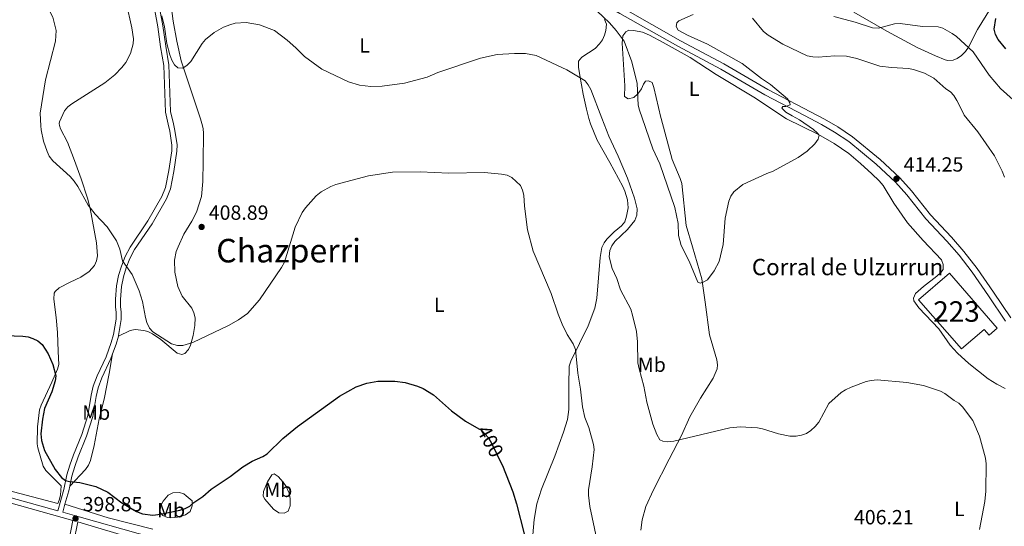
# Model space of a CAD drawing. Units: metres. Extents: x 587127 to 594023, y 4715099 to 4719815.
# Drawn here: x 591745 to 592226, y 4717276 to 4717524 of the extents above; entities that cross this region are included whole.
import ezdxf
from ezdxf.enums import TextEntityAlignment as Align

# ---------------------------------------------------------------- set-up
doc = ezdxf.new("R2010")
doc.units = ezdxf.units.M
doc.header["$MEASUREMENT"] = 0
doc.linetypes.add('DGN Style 3', pattern=[104.24708000000001, 74.46220000000001, -29.78488])
doc.linetypes.add('DGN Style 5', pattern=[52.123540000000006, 22.33866, -29.78488])
for name, color, linetype, lineweight in [('Nivel 15', 7, 'Continuous', 0), ('Nivel 21', 7, 'Continuous', 0), ('Nivel 22', 7, 'Continuous', 0), ('Nivel 36', 7, 'Continuous', 0), ('Nivel 37', 7, 'Continuous', 0), ('Nivel 4', 7, 'Continuous', 0), ('Nivel 41', 7, 'Continuous', 0), ('Nivel 44', 7, 'Continuous', 0), ('Nivel 45', 7, 'Continuous', 0), ('Nivel 48', 7, 'Continuous', 0), ('Nivel 5', 7, 'Continuous', 0), ('Nivel 52', 7, 'Continuous', 0), ('Nivel 7', 7, 'Continuous', 0)]:
    doc.layers.add(name, color=color, linetype=linetype, lineweight=lineweight)
doc.styles.add('Style-Arial', font='txt')
doc.styles.add('Style-Arial Narrow', font='txt')
doc.styles.add('Style-Helvetica-Narrow-Oblique', font='txt')
doc.styles.add('Style-Times New Roman', font='txt')

# ---------------------------------------------------------------- blocks, each defined once
blk = doc.blocks.new('5PATER')
at = {"layer": 'Nivel 7', "linetype": 'Continuous', "lineweight": 0}
h = blk.add_hatch(color=51, dxfattribs=at)
edge = h.paths.add_edge_path()
edge.add_ellipse((0.02506649494171143, -0.009628891944885254), major_axis=(-10.95721237942168, -11.10700355961716), ratio=0.9994222409660317, start_angle=0, end_angle=360)

msp = doc.modelspace()

# ---------------------------------------------------------------- linework, layer by layer
at = {"layer": 'Nivel 15', "color": 1, "linetype": 'Continuous', "lineweight": 13}
msp.add_polyline3d([(592184.3299999982, 4717387.01, 415.33), (592199.4499999993, 4717400.119999999, 415.38), (592222.8399999999, 4717373.15, 414.87), (592218.879999999, 4717369.720000001, 415.71), (592216.3900000006, 4717372.59, 415.88), (592205.3900000006, 4717363.050000001, 415.04), (592184.3299999982, 4717387.01, 415.33)], dxfattribs=at)
at = {"layer": 'Nivel 21', "color": 7, "linetype": 'DGN Style 3', "lineweight": 0, "extrusion": (-0.5441066023609487, 0.1146597552506855, 0.8311444794938347), "elevation": 219229.1594305001, "flags": 128}
msp.add_lwpolyline([(-4738010.438601278, -326959.7942627221), (-4738015.498361852, -326958.9130573403), (-4738019.608329423, -326958.553381674)], dxfattribs=at)
at = {"layer": 'Nivel 21', "color": 7, "linetype": 'DGN Style 3', "lineweight": 0, "extrusion": (0.6678453291229753, -0.2149126707864256, 0.712597474247608), "elevation": -618311.1422335377, "flags": 128}
msp.add_lwpolyline([(4671781.753117498, 628596.274617102), (4671788.646739211, 628596.6309591495), (4671790.875430971, 628596.9445401486)], dxfattribs=at)
at = {"layer": 'Nivel 21', "color": 7, "linetype": 'DGN Style 3', "lineweight": 0, "extrusion": (-0.01004184335786366, -0.03560289917788025, 0.9993155632492201), "elevation": -173492.517006761, "flags": 128}
msp.add_lwpolyline([(-711009.1907512285, 4697586.068845671), (-711009.1907512266, 4697590.123780932)], dxfattribs=at)
at = {"layer": 'Nivel 21', "color": 7, "linetype": 'Continuous', "lineweight": 0, "extrusion": (-0.01358143093695252, -0.07074506562681238, 0.9974019653194808), "elevation": -341364.0806991195, "flags": 128}
msp.add_lwpolyline([(-308207.5981099121, 4731954.365005545), (-308207.5981099121, 4731943.67604395)], dxfattribs=at)
at = {"layer": 'Nivel 21', "color": 7, "linetype": 'DGN Style 3', "lineweight": 0}
for points in [[(591819.629999999, 4717671.380000001, 418.7), (591824.5300000012, 4717666.939999999, 419.23), (591825.0700000003, 4717666.24, 419.59), (591845.8599999994, 4717649.790000001, 420.46), (591864.4499999993, 4717636.1, 420.54), (591899.4400000013, 4717612.050000001, 420.81), (591922.9299999997, 4717596.77, 420.51), (591938.25, 4717587.790000001, 420.04), (591961.1499999985, 4717575.699999999, 419.51), (591982.8200000003, 4717563.25, 417.99), (592040, 4717529.43, 416.12), (592068.1499999985, 4717513.550000001, 415.03), (592089.3200000003, 4717502.369999999, 415.4), (592110.6700000018, 4717489.75, 414.86), (592134.9800000004, 4717477.119999999, 414.51)], [(591820.4100000001, 4717472.93, 410.04), (591819.0100000016, 4717479.060000001, 410.04), (591818.1099999994, 4717501.75, 409.79), (591816.6099999994, 4717510.970000001, 409.46), (591815.2100000009, 4717520.869999999, 410.03), (591813.7199999988, 4717528.779999999, 409.94), (591813.4899999984, 4717531.57, 410.08), (591815.9100000001, 4717552.6, 411.3), (591815.5500000007, 4717573.02, 412.39), (591816.2899999991, 4717577.77, 412.52), (591817.3299999982, 4717581.48, 412.94), (591818.8500000015, 4717585.35, 413.48), (591821.0899999999, 4717589.560000001, 414.08), (591825.370000001, 4717595.1, 414.9), (591828.9299999997, 4717598.300000001, 415.22), (591830.8500000015, 4717599.65, 415.4), (591838.2600000016, 4717603.560000001, 416.32), (591846.3000000007, 4717606.66, 417.19), (591853.3299999982, 4717608.68, 417.65), (591865.629999999, 4717610.060000001, 418.92), (591873.8000000007, 4717611.550000001, 419.42), (591878.5599999987, 4717612.050000001, 419.84), (591890.4100000001, 4717614.619999999, 420.78)], [(592134.9800000004, 4717477.119999999, 414.51), (592138.3999999985, 4717475.34, 414.46), (592144.9600000009, 4717471.529999999, 414.49), (592152.1000000015, 4717466.689999999, 414.46), (592165.5899999999, 4717455.529999999, 414.22), (592175.2699999996, 4717446.550000001, 414.07), (592180.9499999993, 4717440.33, 414.15), (592190.2699999996, 4717428.59, 414.06), (592200.4800000004, 4717417.609999999, 413.82), (592206.4800000004, 4717410.689999999, 413.47), (592212.9800000004, 4717402.35, 412.81), (592221.0399999991, 4717390.699999999, 412.81), (592229.4100000001, 4717378.17, 412.42)], [(591793.5199999996, 4717369.33, 403.67), (591793.5899999999, 4717369.58, 403.68), (591794.8599999994, 4717377.35, 403.99), (591794.9100000001, 4717381.09, 404.18), (591794.5700000003, 4717383.550000001, 404.18), (591794.5700000003, 4717387.189999999, 404.1), (591794.9899999984, 4717393.460000001, 404.52), (591796.0199999996, 4717398.199999999, 404.68), (591797.379999999, 4717402.640000001, 404.86), (591799.1600000001, 4717407.210000001, 405.06), (591801.3399999999, 4717411.529999999, 405.29), (591810.0300000012, 4717424.220000001, 406.52), (591816.9499999993, 4717436.390000001, 407.8), (591818.879999999, 4717441.220000001, 408.12), (591820.5500000007, 4717449.689999999, 408.88), (591822.0500000007, 4717459.65, 409.93), (591822.1499999985, 4717462.800000001, 410.04), (591821.120000001, 4717469.790000001, 410.04), (591820.4100000001, 4717472.93, 410.04)], [(591769.75, 4717295.960000001, 399.76), (591770.7800000012, 4717300.84, 400.24), (591772.1499999985, 4717305.540000001, 400.69), (591773.9100000001, 4717310.390000001, 401.04), (591777.9699999988, 4717320.42, 401.12), (591781.0500000007, 4717329.99, 401.33), (591782.5799999982, 4717339.869999999, 402.31), (591783.6499999985, 4717344.109999999, 402.46), (591785.370000001, 4717348.949999999, 402.5), (591789.7699999996, 4717358.279999999, 402.76), (591790.620000001, 4717360.57, 402.98)], [(591741.2300000004, 4717118.76, 387.99), (591747.4499999993, 4717143.6, 389.19), (591753.8399999999, 4717170.029999999, 389.36), (591756.2199999988, 4717180.949999999, 390.03), (591758.5100000016, 4717195.630000001, 391.87), (591762.2800000012, 4717219.32, 392.97), (591765.0199999996, 4717241.59, 394.38), (591767.6499999985, 4717260.76, 396.92), (591771.2100000009, 4717279.27, 398.29), (591729.25, 4717290.970000001, 399.33)], [(591773.620000001, 4717278.59, 398.27), (591802.4499999993, 4717269.91, 398.06), (591828.4699999988, 4717263.300000001, 397.65), (591865.8099999987, 4717253.560000001, 398.39), (591914.3299999982, 4717239.880000001, 398.16), (591970.5, 4717225.1, 399.1), (591982.6900000013, 4717222.15, 399.04), (591992.5500000007, 4717220.130000001, 399.11), (592025.0700000003, 4717214.859999999, 400.61), (592042.9699999988, 4717212.380000001, 401.32), (592057.8999999985, 4717210.689999999, 401.72), (592077.4299999997, 4717208.85, 402.59), (592186.2699999996, 4717196.49, 406.34), (592211.7199999988, 4717193.630000001, 406.03), (592229.0899999999, 4717191.65, 406.16), (592237.0300000012, 4717190.550000001, 406.18), (592241.8399999999, 4717189.51, 406.16), (592262.2100000009, 4717184.33, 405.65), (592262.75, 4717184.140000001, 406.03), (592261.2699999996, 4717179.310000001, 405.94), (592261.0599999987, 4717177.529999999, 406.02)]]:
    msp.add_polyline3d(points, dxfattribs=at)
at = {"layer": 'Nivel 21', "color": 7, "linetype": 'Continuous', "lineweight": 0}
for points in [[(591890.4100000001, 4717614.619999999, 420.78), (591897.7699999996, 4717609.560000001, 420.81), (591921.3500000015, 4717594.220000001, 420.51), (591936.7899999991, 4717585.17, 420.04), (591959.6999999993, 4717573.07, 419.51), (591981.3099999987, 4717560.66, 417.99), (592038.5, 4717526.83, 416.12), (592066.7100000009, 4717510.92, 415.03), (592087.8599999994, 4717499.75, 415.4), (592109.2100000009, 4717487.119999999, 414.86), (592128.629999999, 4717477.029999999, 414.58)], [(591817.8500000015, 4717472.9, 410.04), (591816.5300000012, 4717478.73, 410.04), (591815.620000001, 4717501.49, 409.79), (591814.1400000006, 4717510.59, 409.46), (591812.7399999984, 4717520.460000001, 410.03), (591811.2399999984, 4717528.439999999, 409.94)], [(592128.629999999, 4717477.029999999, 414.58), (592136.9499999993, 4717472.710000001, 414.46), (592143.3599999994, 4717468.99, 414.49), (592150.3000000007, 4717464.290000001, 414.46), (592163.6099999994, 4717453.27, 414.22), (592173.1400000006, 4717444.43, 414.07), (592178.6700000018, 4717438.390000001, 414.15), (592187.9899999984, 4717426.640000001, 414.06), (592198.25, 4717415.609999999, 413.82), (592204.1600000001, 4717408.779999999, 413.47), (592210.5599999987, 4717400.57, 412.81), (592218.5599999987, 4717389.01, 412.81), (592226.8500000015, 4717376.609999999, 412.42)], [(591729.9100000001, 4717293.380000001, 399.33), (591763.9100000001, 4717283.9, 399.14), (591766.8500000015, 4717294.369999999, 399.54), (591768.3500000015, 4717301.449999999, 400.24), (591769.7699999996, 4717306.310000001, 400.69), (591771.5799999982, 4717311.290000001, 401.04), (591775.6099999994, 4717321.27, 401.12), (591778.6099999994, 4717330.57, 401.33), (591780.129999999, 4717340.369999999, 402.31), (591781.25, 4717344.83, 402.46), (591783.0599999987, 4717349.91, 402.5), (591787.4699999988, 4717359.24, 402.76), (591790.0100000016, 4717366.15, 403.47), (591791.1400000006, 4717370.130000001, 403.68), (591792.3599999994, 4717377.560000001, 403.99), (591792.4100000001, 4717380.939999999, 404.18), (591792.0799999982, 4717383.390000001, 404.18), (591792.0700000003, 4717387.27, 404.1), (591792.5100000016, 4717393.810000001, 404.52), (591793.6000000015, 4717398.83, 404.68), (591795.0199999996, 4717403.460000001, 404.86), (591796.870000001, 4717408.220000001, 405.06), (591799.1799999997, 4717412.810000001, 405.29), (591807.9100000001, 4717425.550000001, 406.52), (591814.6999999993, 4717437.48, 407.8), (591816.4699999988, 4717441.93, 408.12), (591818.0899999999, 4717450.119999999, 408.88), (591819.5599999987, 4717459.880000001, 409.93), (591819.6499999985, 4717462.65, 410.04), (591818.6600000001, 4717469.34, 410.04), (591817.8500000015, 4717472.9, 410.04)], [(591766.3099999987, 4717283.23, 399.14), (591774.3999999985, 4717280.970000001, 398.06), (591803.2300000004, 4717272.800000001, 398.06), (591829.2199999988, 4717266.210000001, 397.65), (591866.5899999999, 4717256.449999999, 398.39), (591915.120000001, 4717242.77, 398.16), (591971.2300000004, 4717228.01, 399.1), (591983.3500000015, 4717225.08, 399.04), (591993.0899999999, 4717223.08, 399.11), (592025.5199999996, 4717217.83, 400.61), (592043.3500000015, 4717215.359999999, 401.32), (592058.2100000009, 4717213.67, 401.72), (592077.7399999984, 4717211.83, 402.59), (592186.6099999994, 4717199.470000001, 406.34), (592212.0599999987, 4717196.609999999, 406.03), (592229.4600000009, 4717194.630000001, 406.16)]]:
    msp.add_polyline3d(points, dxfattribs=at)
at = {"layer": 'Nivel 22', "color": 30, "linetype": 'DGN Style 5', "lineweight": 30, "elevation": 400, "flags": 128}
msp.add_lwpolyline([(591969.6499999985, 4717324.08), (591970.6600000001, 4717323.529999999), (591974.2600000016, 4717319.58), (591975.8599999994, 4717316.67), (591980.1600000001, 4717307.960000001)], dxfattribs=at)
at = {"layer": 'Nivel 36', "color": 92, "linetype": 'Continuous', "lineweight": 0}
for points in [[(591764.7899999991, 4717472.189999999, 406.15), (591764.5399999991, 4717473.109999999, 406.15), (591764.7100000009, 4717473.93, 406.17), (591767.25, 4717479.300000001, 406.58), (591768.7899999991, 4717481.24, 406.64), (591770.7399999984, 4717482.82, 406.67), (591786.8599999994, 4717493.060000001, 407.34), (591791.7199999988, 4717496.99, 407.84), (591795.2300000004, 4717500.51, 407.67), (591797.0599999987, 4717502.880000001, 407.59), (591799.370000001, 4717507.300000001, 407.78), (591800.7199999988, 4717512.01, 407.84), (591800.8999999985, 4717514.48, 407.84), (591800.1099999994, 4717519.83, 407.9), (591797.3299999982, 4717532.300000001, 407.83)], [(591834.1900000013, 4717473.119999999, 408.9), (591833.5599999987, 4717475.51, 409.18), (591824.1499999985, 4717503.75, 410.41), (591822.0899999999, 4717513.34, 410.79), (591820.3000000007, 4717523.16, 411.43), (591819.3200000003, 4717530.57, 411.62)], [(592219.5100000016, 4717529.390000001, 400.54), (592213.1400000006, 4717519.07, 402.8), (592208.7399999984, 4717510.4, 405.14), (592207.370000001, 4717508.4, 405.63), (592205.3099999987, 4717506.300000001, 406.06), (592203.1900000013, 4717504.880000001, 406.26), (592201.2199999988, 4717504.17, 406.4), (592198.7300000004, 4717503.98, 406.86), (592197.3000000007, 4717504.33, 406.99), (592192.6799999997, 4717506.18, 406.63), (592183.6099999994, 4717510.300000001, 405.6), (592168.8099999987, 4717518.189999999, 404.39), (592152.7699999996, 4717527.49, 402.88)], [(592030.9299999997, 4717523.890000001, 413.8), (592031.9299999997, 4717521.609999999, 413.97), (592031.5899999999, 4717518.65, 413.97), (592030.9800000004, 4717516.279999999, 413.67), (592029.9600000009, 4717514.07, 413.3), (592028.5, 4717512.02, 412.93), (592026.370000001, 4717509.810000001, 412.46), (592019.8299999982, 4717505.550000001, 411.29), (592018.2600000016, 4717503.57, 410.99), (592018.2699999996, 4717500.75, 410.85), (592018.9200000018, 4717496.560000001, 410.46), (592020.5100000016, 4717487.550000001, 408.94), (592022.120000001, 4717480.23, 408.91), (592023.379999999, 4717475.630000001, 409.01)], [(592117.6400000006, 4717476.890000001, 414.96), (592104.7600000016, 4717485.470000001, 415.1), (592085.4400000013, 4717497.1, 415.02), (592072.879999999, 4717505.359999999, 415.4), (592059.5399999991, 4717512.779999999, 415.44), (592052.9299999997, 4717516.300000001, 415.91), (592049.5100000016, 4717517.74, 415.88), (592045.3000000007, 4717518.65, 415.61), (592042.8399999999, 4717518.810000001, 415.7), (592041.370000001, 4717517.99, 415.11), (592039.8500000015, 4717515.93, 414.77), (592039.5300000012, 4717512.380000001, 414.62), (592040.9200000018, 4717491.49, 414.1), (592040.7699999996, 4717486.41, 414.02), (592042.5700000003, 4717485.27, 413.68), (592045.3500000015, 4717485.93, 414.44), (592047.1799999997, 4717487.609999999, 415.05), (592049.1000000015, 4717490.029999999, 415.7), (592050.0799999982, 4717492.310000001, 415.78), (592051.0599999987, 4717493.790000001, 415.7), (592052.370000001, 4717493.960000001, 415.61), (592054.1700000018, 4717493.140000001, 415.61), (592055.0300000012, 4717490.77, 415.68), (592058.4600000009, 4717476.1, 415.41)], [(591708.8000000007, 4717302.07, 399.82), (591763.9699999988, 4717287.48, 399.14), (591764.6499999985, 4717289.15, 399.04), (591765.1600000001, 4717291.6, 399.3), (591765.4800000004, 4717296.18, 399.47), (591758.0199999996, 4717303.67, 399.71), (591756.8000000007, 4717305.82, 399.8), (591754.1700000018, 4717314.65, 399.97), (591753.8599999994, 4717316.720000001, 399.9), (591753.9699999988, 4717324.91, 399.69), (591754.9499999993, 4717333.24, 399.44), (591755.7699999996, 4717335.59, 399.47), (591760.9899999984, 4717346.720000001, 399.97), (591763.7800000012, 4717353.109999999, 400.06), (591764.3500000015, 4717355.51, 400.1), (591764.0100000016, 4717361.800000001, 400.31), (591763.7300000004, 4717370.99, 401.14), (591763.129999999, 4717378.460000001, 401.3), (591761.9200000018, 4717387.27, 401.43), (591762.1499999985, 4717390.310000001, 401.72), (591762.6499999985, 4717391.17, 401.82), (591764.6000000015, 4717392.880000001, 402.06), (591769.9899999984, 4717395.609999999, 402.49), (591775.1499999985, 4717398.1, 402.4), (591779.2399999984, 4717400.859999999, 402.72), (591781.7699999996, 4717403.74, 403.07), (591782.879999999, 4717406.07, 403.5), (591783.2899999991, 4717408.49, 403.96), (591782.7800000012, 4717414.85, 404.16), (591779.6900000013, 4717431.609999999, 404.4), (591778.4800000004, 4717436.68, 404.62), (591775.3599999994, 4717446.15, 405.42), (591772.0799999982, 4717455.1, 405.87), (591768.5700000003, 4717463.98, 405.83), (591765.2300000004, 4717470.609999999, 406.17), (591764.7899999991, 4717472.189999999, 406.15)], [(591793.5199999996, 4717369.33, 403.67), (591799.2399999984, 4717372.119999999, 403.67), (591801.6999999993, 4717372.470000001, 403.74), (591805.9600000009, 4717372.040000001, 404.07), (591807.9100000001, 4717371.48, 404.26), (591810.1799999997, 4717370.34, 404.45), (591814.3099999987, 4717367.6, 404.68), (591822.1600000001, 4717361.040000001, 404.42), (591824.4499999993, 4717360.390000001, 404.17), (591825.9200000018, 4717360.880000001, 404.17), (591827.7100000009, 4717362.76, 404.38), (591828.6999999993, 4717364.810000001, 404.59), (591830.0300000012, 4717369.619999999, 405.08), (591830.8399999999, 4717374.470000001, 405.71), (591830.9699999988, 4717378.23, 406.35), (591830.4299999997, 4717380.619999999, 406.7), (591829.3200000003, 4717382.970000001, 406.94), (591824.6600000001, 4717388.84, 407.1), (591822.5399999991, 4717393.58, 407.15), (591821.0500000007, 4717400.470000001, 407.39), (591820.8500000015, 4717406.439999999, 407.7), (591821.7600000016, 4717410.57, 407.87), (591822.620000001, 4717412.91, 407.96), (591825.5100000016, 4717419.050000001, 408.19), (591829.4100000001, 4717425.42, 408.44), (591831.7199999988, 4717429.880000001, 408.6), (591834.0500000007, 4717437.49, 408.86), (591834.7100000009, 4717444.85, 408.99), (591834.9400000013, 4717454.630000001, 408.11), (591835.0799999982, 4717468.210000001, 408.36), (591834.8399999999, 4717470.68, 408.61), (591834.1900000013, 4717473.119999999, 408.9)], [(592023.379999999, 4717475.630000001, 409.01), (592024.1099999994, 4717472.960000001, 409.06), (592027.4200000018, 4717464.99, 409.11), (592033.5300000012, 4717454.09, 408.77), (592039.8900000006, 4717442.43, 409.28), (592040.9100000001, 4717440.16, 409.39), (592042.1900000013, 4717435.890000001, 409.62), (592042.5199999996, 4717431.960000001, 409.95), (592041.7800000012, 4717427.880000001, 410.23), (592040.8999999985, 4717425.09, 410.12), (592039.3200000003, 4717423.130000001, 409.8), (592035.6700000018, 4717420.17, 409.11), (592032.1499999985, 4717416.710000001, 408.78), (592030.7699999996, 4717414.93, 408.61), (592029.6700000018, 4717412.630000001, 408.36), (592028.8900000006, 4717407.699999999, 407.85), (592027.2100000009, 4717387.77, 406.77), (592026.2300000004, 4717382.890000001, 406.35), (592022.9800000004, 4717374.35, 405.6), (592014.5599999987, 4717357.01, 403.9), (592013.75, 4717354.66, 403.62), (592013.5300000012, 4717345.26, 402.87), (592013.5500000007, 4717333.439999999, 402.75), (592012.9100000001, 4717328.49, 402.65), (592010.9499999993, 4717322.310000001, 402.41), (592006.6499999985, 4717310.609999999, 401.39), (592000.1999999993, 4717294.48, 400.57), (591997.9699999988, 4717287.32, 400.23), (591996.620000001, 4717279.75, 399.9), (591996.0199999996, 4717272.26, 399.99)], [(592058.4600000009, 4717476.1, 415.41), (592058.5599999987, 4717475.67, 415.4), (592064.0399999991, 4717455.529999999, 415.11), (592067.9899999984, 4717446.300000001, 414.82), (592068.6900000013, 4717443.92, 414.78), (592070.8900000006, 4717423.33, 414.86), (592073.9200000018, 4717412.85, 415.28), (592078.4899999984, 4717397.220000001, 415), (592080.1700000018, 4717385.960000001, 414.85), (592082.2800000012, 4717370, 413.86), (592085.7899999991, 4717357.74, 413.27), (592086.1900000013, 4717355.23, 413.18), (592085.9600000009, 4717353.32, 413.1), (592083.9800000004, 4717348.77, 412.45), (592077.8299999982, 4717339.01, 411.47), (592072.5799999982, 4717329.91, 410.84), (592068.5899999999, 4717320.73, 410.78), (592062.5599999987, 4717309.220000001, 409.58), (592054.8200000003, 4717294.279999999, 408.99), (592051.120000001, 4717285.99, 408.7), (592049.4299999997, 4717279.48, 408.66), (592048.6799999997, 4717274.5, 408.42)], [(592226.6600000001, 4717343.76, 410.58), (592222.5700000003, 4717345.84, 410.5), (592218.3200000003, 4717348.439999999, 410.64), (592208.8500000015, 4717355.859999999, 410.98), (592203.3500000015, 4717360.949999999, 411.06), (592199.8599999994, 4717364.93, 411.11), (592194.2300000004, 4717372.790000001, 411.17), (592184.5599999987, 4717383.08, 411.34), (592182.1000000015, 4717386.51, 412.01), (592181.9299999997, 4717387.82, 412.01), (592182.9200000018, 4717390.109999999, 412.25), (592186.8500000015, 4717393.58, 412.21), (592193.370000001, 4717398.640000001, 412.68), (592195.1999999993, 4717400.33, 412.82), (592196.3099999987, 4717401.91, 412.93), (592196.3099999987, 4717404.199999999, 413.27), (592195.5899999999, 4717406.6, 413.43), (592186.629999999, 4717415.949999999, 412.85), (592178.9299999997, 4717424.630000001, 413.02), (592172.2100000009, 4717434.27, 413.35), (592167.1000000015, 4717442.85, 413.83), (592165.1900000013, 4717445.17, 414.02), (592161.6000000015, 4717448.630000001, 414.4), (592156.0300000012, 4717453.630000001, 414.54), (592150.3200000003, 4717458.470000001, 414.31), (592143.1099999994, 4717463.470000001, 414.31), (592135.5100000016, 4717467.75, 414.44), (592119.8000000007, 4717475.449999999, 414.93), (592117.6400000006, 4717476.890000001, 414.96)], [(591769.75, 4717295.960000001, 399.76), (591777.4400000013, 4717304.08, 399.97), (591778.8299999982, 4717306.189999999, 400.04), (591779.870000001, 4717308.57, 400.18), (591781.629999999, 4717315.83, 400.85), (591784.0899999999, 4717328.859999999, 401.94), (591786.629999999, 4717338.529999999, 402.09), (591788.9499999993, 4717351.109999999, 402.93), (591790.620000001, 4717360.57, 402.99)], [(591869.5199999996, 4717302, 399.78), (591871.4699999988, 4717300.73, 399.51), (591873.9499999993, 4717297.92, 399.19), (591875.379999999, 4717295.810000001, 399.04), (591876.8999999985, 4717292.529999999, 398.94), (591877.3399999999, 4717290.050000001, 399), (591877.379999999, 4717286.460000001, 398.99), (591876.4200000018, 4717283.85, 398.86), (591874.4600000009, 4717282.869999999, 398.44), (591871.9299999997, 4717282.92, 398.5), (591869.3399999999, 4717284.710000001, 398.63), (591864.9699999988, 4717289.59, 399.16), (591864.3000000007, 4717291.029999999, 399.36), (591864.4400000013, 4717293.470000001, 399.59), (591866.2899999991, 4717298.060000001, 399.94), (591868.379999999, 4717301.51, 399.95), (591869.5199999996, 4717302, 399.78)], [(591826.6799999997, 4717291.300000001, 400.11), (591829.4600000009, 4717288.85, 400.28), (591829.6000000015, 4717286.380000001, 399.93), (591828.5, 4717283.640000001, 399.47), (591826.2100000009, 4717282.060000001, 399.37), (591822.3200000003, 4717280.800000001, 399.22), (591819.129999999, 4717280.449999999, 399.18), (591817.5300000012, 4717280.65, 399.28), (591815.2399999984, 4717281.73, 399.63), (591813.7699999996, 4717283.43, 399.95), (591814.25, 4717286.540000001, 400.2), (591815.4200000018, 4717288.710000001, 400.43), (591817.8399999999, 4717291.619999999, 400.78), (591820.0799999982, 4717292.810000001, 400.86), (591823.2800000012, 4717292.84, 400.81), (591825.5300000012, 4717292.279999999, 400.53), (591826.6799999997, 4717291.300000001, 400.11)], [(591810.3000000007, 4717275.050000001, 398.48), (591788.4600000009, 4717280.5, 398.63), (591767.4100000001, 4717287.130000001, 399.29)]]:
    msp.add_polyline3d(points, dxfattribs=at)
at = {"layer": 'Nivel 4', "color": 30, "linetype": 'Continuous', "lineweight": 30, "elevation": 400, "flags": 128}
for points in [[(592227.0500000007, 4717509.67), (592223.2800000012, 4717514.189999999), (592222.0199999996, 4717516.609999999), (592221.3500000015, 4717519.210000001), (592222.0700000003, 4717524.43)], [(591738.3500000015, 4717369.58), (591746.8000000007, 4717369.35), (591749.3999999985, 4717368.939999999), (591751.7699999996, 4717368.17), (591754.1700000018, 4717366.949999999), (591756.1900000013, 4717365.189999999), (591759.129999999, 4717360.68), (591761.4100000001, 4717355.41), (591762.9299999997, 4717349.9), (591762.629999999, 4717347.42), (591760.9899999984, 4717342.08), (591757.4499999993, 4717333.98), (591756.370000001, 4717328.790000001), (591755.6099999994, 4717321.560000001), (591755.9499999993, 4717318.25), (591757.4299999997, 4717313.359999999), (591762.5899999999, 4717304.109999999), (591765.6600000001, 4717300.17), (591767.7100000009, 4717298.800000001), (591769.5899999999, 4717298.300000001), (591774.6099999994, 4717297.85), (591782.4100000001, 4717295.76), (591788.3599999994, 4717293.01), (591795.2399999984, 4717287.82), (591802.2800000012, 4717283.560000001), (591805.3299999982, 4717282.49), (591810.2800000012, 4717281.880000001), (591814.129999999, 4717282.359999999), (591823.5500000007, 4717284.27), (591826.1499999985, 4717285.02), (591828.3299999982, 4717286.25), (591830.370000001, 4717288.01), (591834.6700000018, 4717290.890000001), (591838.870000001, 4717294.59), (591848.1499999985, 4717300.640000001), (591854.3500000015, 4717305.5), (591858.8000000007, 4717308.130000001), (591864.0500000007, 4717310.460000001), (591866.1499999985, 4717311.83), (591873.8299999982, 4717319.210000001), (591880.9499999993, 4717325.15), (591901.5700000003, 4717340.02), (591909.7100000009, 4717344.49), (591914.8399999999, 4717346.390000001), (591920.1700000018, 4717347.23), (591928.5700000003, 4717347.25), (591933.5500000007, 4717346.630000001), (591939.629999999, 4717344.92), (591942.3200000003, 4717343.75), (591947.3500000015, 4717340.58), (591956.2300000004, 4717332.85), (591963.1099999994, 4717327.699999999), (591969.6499999985, 4717324.08)], [(591980.1600000001, 4717307.960000001), (591981.0700000003, 4717306.119999999), (591986.120000001, 4717293.23), (591987.9699999988, 4717287.369999999), (591991.6799999997, 4717272.630000001)]]:
    msp.add_lwpolyline(points, dxfattribs=at)
at = {"layer": 'Nivel 5', "color": 30, "linetype": 'Continuous', "lineweight": 0, "flags": 128}
for points, elevation in [([(591742.8599999994, 4717545.82), (591751, 4717535.529999999), (591752.9400000013, 4717533.99), (591757.370000001, 4717531.35), (591759.1400000006, 4717529.57), (591761.4100000001, 4717525.029999999), (591763.0500000007, 4717518.6), (591762.7600000016, 4717513.390000001), (591757.9299999997, 4717494.5), (591755.3599999994, 4717478.16), (591755.620000001, 4717472.07)], 405), ([(591814.7399999984, 4717525.73), (591815.9899999984, 4717520.34), (591817.2100000009, 4717512.300000001), (591818.629999999, 4717506.720000001), (591819.629999999, 4717504.040000001), (591820.9100000001, 4717501.890000001), (591822.4899999984, 4717500.279999999), (591825, 4717500.15), (591827.1499999985, 4717501.640000001), (591828.9600000009, 4717503.390000001), (591834.3599999994, 4717512.27), (591835.9899999984, 4717514.17), (591840.2199999988, 4717517.560000001), (591844.7899999991, 4717520.189999999), (591847.9200000018, 4717521.34), (591850.6000000015, 4717522.1), (591855.8599999994, 4717522.43), (591862.4100000001, 4717521.359999999), (591869.7800000012, 4717518.609999999), (591875.9499999993, 4717513.880000001), (591880.1799999997, 4717510.17), (591884.379999999, 4717505.9), (591892.9299999997, 4717499.689999999), (591905.9499999993, 4717493.460000001), (591911.2199999988, 4717491.939999999), (591916.879999999, 4717491.290000001), (591922.4299999997, 4717491.470000001), (591933.3399999999, 4717492.880000001), (591944.2800000012, 4717495.77), (591949.5500000007, 4717498.040000001), (591970.3999999985, 4717505.029999999), (591978.5500000007, 4717506.83), (591987.0500000007, 4717507.4), (591992.3399999999, 4717507.41), (591997.620000001, 4717506.33), (592012.5399999991, 4717499.310000001), (592021.4299999997, 4717493.970000001), (592023.0399999991, 4717492.060000001), (592024.2699999996, 4717489.75), (592029.7100000009, 4717475.720000001)], 410), ([(592027.3500000015, 4717528.08), (592033.3900000006, 4717522.390000001), (592036.7100000009, 4717518.67), (592040.6400000006, 4717513.369999999), (592044.3099999987, 4717503.23), (592046.9699999988, 4717492.65), (592047.4200000018, 4717482.140000001), (592048.0899999999, 4717479.630000001), (592049.3299999982, 4717475.98)], 415), ([(592122.629999999, 4717476.949999999), (592119.5500000007, 4717478.710000001), (592117.5100000016, 4717480.73), (592118.129999999, 4717481.48), (592119.4699999988, 4717481.48), (592121.5700000003, 4717482.32), (592121.4800000004, 4717483.24), (592120.3099999987, 4717485.25), (592112.0599999987, 4717492.15), (592107.6000000015, 4717495.119999999), (592098.25, 4717502.390000001), (592081.2300000004, 4717511.99), (592071.4899999984, 4717516.27), (592066.8900000006, 4717518.710000001), (592065.9800000004, 4717520.51), (592066.2199999988, 4717522.27), (592067.2300000004, 4717523.359999999), (592074.2600000016, 4717526.470000001)], 415), ([(592238.4899999984, 4717478.49), (592237.0700000003, 4717479.949999999), (592230.5399999991, 4717484.710000001), (592224.3200000003, 4717490.23), (592218.8999999985, 4717496.710000001), (592210.9699999988, 4717508.140000001), (592202.9200000018, 4717515.58), (592200.8299999982, 4717517.17), (592196.3000000007, 4717519.76), (592193.8900000006, 4717520.42), (592186.3500000015, 4717520.57), (592175.3599999994, 4717521.99), (592172.5899999999, 4717521.82), (592164.7899999991, 4717519.75), (592161.8900000006, 4717519.890000001), (592153.4499999993, 4717522.59), (592143.0199999996, 4717525.369999999)], 405), ([(592206.25, 4717478.07), (592203.0500000007, 4717484.42), (592201.629999999, 4717486.77), (592199.9899999984, 4717488.65), (592197.6900000013, 4717490.029999999), (592191.8999999985, 4717495.290000001), (592187.2899999991, 4717497.800000001), (592181.9400000013, 4717499.529999999), (592179.379999999, 4717500.01), (592171.129999999, 4717500.540000001), (592165.4600000009, 4717501.24), (592154.1900000013, 4717504.949999999), (592149.2199999988, 4717506.07), (592143.4800000004, 4717506.210000001), (592135.2600000016, 4717505.51), (592132.7699999996, 4717505.66), (592129.9800000004, 4717506.25), (592118.120000001, 4717511.91), (592110.870000001, 4717516.359999999), (592108.6099999994, 4717518.109999999), (592103.2399999984, 4717524.560000001)], 410), ([(592049.3299999982, 4717475.98), (592054.5100000016, 4717460.779999999), (592057.9499999993, 4717453.5), (592065.2699999996, 4717432.07), (592066.9499999993, 4717424.32), (592067.1400000006, 4717418.5), (592068.4200000018, 4717413.609999999), (592072.3500000015, 4717405.859999999), (592076.5500000007, 4717395.73), (592077.6400000006, 4717395.23), (592079.0700000003, 4717395.57), (592081.1999999993, 4717396.869999999), (592084.5899999999, 4717401.189999999), (592087.0300000012, 4717405.73), (592088.8399999999, 4717414.01), (592089.9100000001, 4717426.99), (592091.7399999984, 4717435.199999999), (592092.6600000001, 4717437.630000001), (592094.0500000007, 4717439.710000001), (592098.5899999999, 4717443.34), (592110.3099999987, 4717448.77), (592113.3299999982, 4717449.890000001), (592125.629999999, 4717456.529999999), (592129.9800000004, 4717459.720000001), (592133.629999999, 4717463.210000001), (592135.3299999982, 4717465.43), (592135.75, 4717467.439999999), (592135.0700000003, 4717468.439999999), (592132.9800000004, 4717470.279999999), (592126.2699999996, 4717474.880000001), (592122.629999999, 4717476.949999999)], 415), ([(592206.25, 4717478.07), (592206.6700000018, 4717477.220000001), (592213.3000000007, 4717469.109999999), (592221.4400000013, 4717457.4), (592225.2300000004, 4717449.84), (592226.2899999991, 4717446.949999999)], 410), ([(592115.9200000018, 4717321.57), (592108.129999999, 4717323.99), (592105.6099999994, 4717324.48), (592097.2399999984, 4717324.970000001), (592092.129999999, 4717324.460000001), (592064.8000000007, 4717317.92), (592061.8599999994, 4717317.619999999), (592059.3900000006, 4717318.050000001), (592057.9600000009, 4717318.710000001), (592056.4499999993, 4717321.310000001), (592054.5899999999, 4717326.27), (592051.5799999982, 4717337.1), (592050.2199999988, 4717344.92), (592047.8099999987, 4717353.26), (592047.3099999987, 4717356.32), (592047.0799999982, 4717366.460000001), (592046.6600000001, 4717371.470000001), (592044.6700000018, 4717379.449999999), (592043.7399999984, 4717382.460000001), (592038.75, 4717391.970000001), (592036.8999999985, 4717397.42), (592034.6600000001, 4717402.380000001), (592033.2100000009, 4717408.060000001), (592033.5899999999, 4717411.09), (592034.5300000012, 4717413.41), (592035.9499999993, 4717415.59), (592042.1799999997, 4717421.41), (592045.7899999991, 4717425.74), (592046.7199999988, 4717428.369999999), (592046.9100000001, 4717431.41), (592045.6400000006, 4717436.630000001), (592042.1900000013, 4717446.51), (592037.6700000018, 4717457.199999999), (592033.1099999994, 4717466.93), (592029.7100000009, 4717475.720000001)], 410), ([(591755.620000001, 4717472.07), (591755.6999999993, 4717470.040000001), (591756.9699999988, 4717464.6), (591758.6499999985, 4717459.41), (591759.7399999984, 4717457.16), (591761.5, 4717454.960000001), (591769.9499999993, 4717447.32), (591771.8900000006, 4717445), (591773.6700000018, 4717442.34), (591778.7300000004, 4717433.220000001), (591782.2300000004, 4717428.790000001), (591788.0199999996, 4717422.6), (591792.5799999982, 4717415.84), (591794.2399999984, 4717411.720000001), (591795.4400000013, 4717406.1), (591800.2300000004, 4717399.33), (591803.7300000004, 4717391.380000001), (591805.2800000012, 4717386.279999999), (591806.6900000013, 4717378.32), (591807.3999999985, 4717375.92), (591808.7100000009, 4717373.210000001), (591810.3999999985, 4717371.369999999), (591819.4600000009, 4717365.59), (591822.4499999993, 4717364.689999999), (591825.0500000007, 4717364.689999999), (591829.8999999985, 4717366.17), (591847.3200000003, 4717374.529999999), (591852.25, 4717377.300000001), (591856.620000001, 4717380.27), (591862.4600000009, 4717387.029999999), (591873.2100000009, 4717402.77), (591874.7100000009, 4717405.390000001), (591879.8200000003, 4717422.49), (591883.25, 4717429.699999999), (591884.8299999982, 4717432.040000001), (591890.1400000006, 4717437.810000001), (591892.6099999994, 4717439.76), (591897.2100000009, 4717442.369999999), (591899.6400000006, 4717443.290000001), (591915.7199999988, 4717447.59), (591927.3599999994, 4717449.359999999), (591940.8399999999, 4717449.470000001), (591954.9800000004, 4717448.91), (591972.4100000001, 4717449.189999999), (591980.7100000009, 4717448.439999999), (591983.3900000006, 4717447.859999999), (591985.6600000001, 4717446.800000001), (591989.9200000018, 4717442.9), (591990.9400000013, 4717440.58), (591991.5899999999, 4717438.17), (591991.9100000001, 4717432.82), (591993.3500000015, 4717421.189999999), (591996.1000000015, 4717410.859999999), (592004.9299999997, 4717390.1), (592008.2899999991, 4717379.970000001), (592010.2100000009, 4717375.16), (592012.6600000001, 4717370.09), (592015.6000000015, 4717365.49), (592016.8599999994, 4717362.73), (592017.8900000006, 4717351.25), (592019.2399999984, 4717343.380000001), (592020.1700000018, 4717334.779999999), (592021.3500000015, 4717329.57), (592023.25, 4717324.58), (592025.5599999987, 4717316.34), (592025.9100000001, 4717313.859999999), (592024.9899999984, 4717305.449999999), (592023.0899999999, 4717294.17), (592023.0799999982, 4717291.550000001), (592023.8099999987, 4717286.140000001), (592027.1900000013, 4717269.98)], 405), ([(592214.1600000001, 4717274.9), (592216.6700000018, 4717288.51), (592217.2300000004, 4717293.5), (592217.370000001, 4717306.98), (592217.0300000012, 4717309.66), (592214.1999999993, 4717320.460000001), (592210.8900000006, 4717328.08), (592205.8399999999, 4717334.82), (592204.0100000016, 4717336.529999999), (592201.8299999982, 4717337.779999999), (592197.2300000004, 4717341.26), (592195.0399999991, 4717342.460000001), (592186.8299999982, 4717345.15), (592178.6999999993, 4717346.630000001), (592164.120000001, 4717347.859999999), (592161.2199999988, 4717347.67), (592158.6999999993, 4717347.16), (592151.4800000004, 4717344.41), (592148.629999999, 4717343.1), (592146.5399999991, 4717341.720000001), (592140.6099999994, 4717336.35), (592135.5899999999, 4717327.290000001), (592133.9200000018, 4717325.199999999), (592131.7199999988, 4717323.16), (592129.6600000001, 4717321.76), (592127.1499999985, 4717320.83), (592124.5500000007, 4717320.41), (592121.4899999984, 4717320.49), (592115.9200000018, 4717321.57)], 410)]:
    msp.add_lwpolyline(points, dxfattribs=dict(at, elevation=elevation))
at = {"layer": 'Nivel 52', "color": 1, "linetype": 'Continuous', "lineweight": 13}
msp.add_polyline3d([(592184.3299999982, 4717387.01, 415.33), (592205.3900000006, 4717363.050000001, 415.04), (592216.3900000006, 4717372.59, 415.88), (592218.879999999, 4717369.720000001, 415.71), (592222.8399999999, 4717373.15, 414.87), (592199.4499999993, 4717400.119999999, 415.38)], close=True, dxfattribs=at)

# ---------------------------------------------------------------- block references
at = {"layer": 'Nivel 7', "color": 51, "linetype": 'Continuous', "lineweight": 0, "xscale": 0.1000009313241567, "yscale": 0.1000009313241567, "zscale": 0.1000009313241567}
for p in [(592173.5799999982, 4717446.16, 414.25), (591834.1600000001, 4717422.630000001, 408.89), (591772.5599999987, 4717280.199999999, 398.85)]:
    msp.add_blockref('5PATER', p, dxfattribs=at)

# ---------------------------------------------------------------- texts
at = {"layer": 'Nivel 37', "color": 92, "linetype": 'Continuous', "lineweight": 0, "style": 'Style-Arial Narrow'}
for s, p in [('L', (591913.7631471045, 4717511.279979998, 411.89)), ('L', (592074.7231471054, 4717490.109979998, 415.2)), ('L', (591950.2731471024, 4717384.609979998, 401.78)), ('Mb', (592054.0748305842, 4717355.329979999, 410.56)), ('Mb', (591782.6548305862, 4717331.909979999, 401.57)), ('Mb', (591871.6048305854, 4717294.189979998, 399.15)), ('Mb', (591819.2648305856, 4717284.28998, 400.04)), ('L', (592204.3231471032, 4717284.87998, 409.32))]:
    msp.add_text(s, height=6.99996, dxfattribs=at).set_placement(p, align=Align.MIDDLE_CENTER)
at = {"layer": 'Nivel 41', "color": 7, "linetype": 'Continuous', "lineweight": 0, "style": 'Style-Arial'}
for s, p in [('414.25', (592177.0799999982, 4717449.66, 414.25)), ('408.89', (591837.6600000001, 4717426.130000001, 408.89)), ('398.85', (591776.0599999987, 4717283.699999999, 398.85)), ('406.21', (592152.8099999987, 4717277.34, 406.21))]:
    msp.add_text(s, height=6.99996, dxfattribs=at).set_placement(p)
at = {"layer": 'Nivel 41', "color": 7, "linetype": 'Continuous', "lineweight": 0, "style": 'Style-Helvetica-Narrow-Oblique'}
msp.add_text('400', height=6.99996, rotation=298.7587766053281, dxfattribs=at).set_placement((591975.185263224, 4717317.904321553, 400), align=Align.MIDDLE_CENTER)
at = {"layer": 'Nivel 44', "color": 7, "linetype": 'Continuous', "lineweight": 0, "style": 'Style-Arial'}
msp.add_text('Corral de Ulzurrun', height=7.999980000000001, dxfattribs=at).set_placement((592102.9499999993, 4717399.029999999, 414.28))
at = {"layer": 'Nivel 45', "color": 7, "linetype": 'Continuous', "lineweight": 0, "style": 'Style-Times New Roman'}
msp.add_text('Chazperri', height=11.49996, dxfattribs=at).set_placement((591876.639429234, 4717411.03998, 404.99), align=Align.MIDDLE_CENTER)
at = {"layer": 'Nivel 48', "color": 1, "linetype": 'Continuous', "lineweight": 0, "style": 'Style-Arial Narrow'}
msp.add_text('223', height=9.99996, dxfattribs=at).set_placement((592202.8946221024, 4717381.309979999, 411.92), align=Align.MIDDLE_CENTER)

doc.saveas('drawing.dxf')
